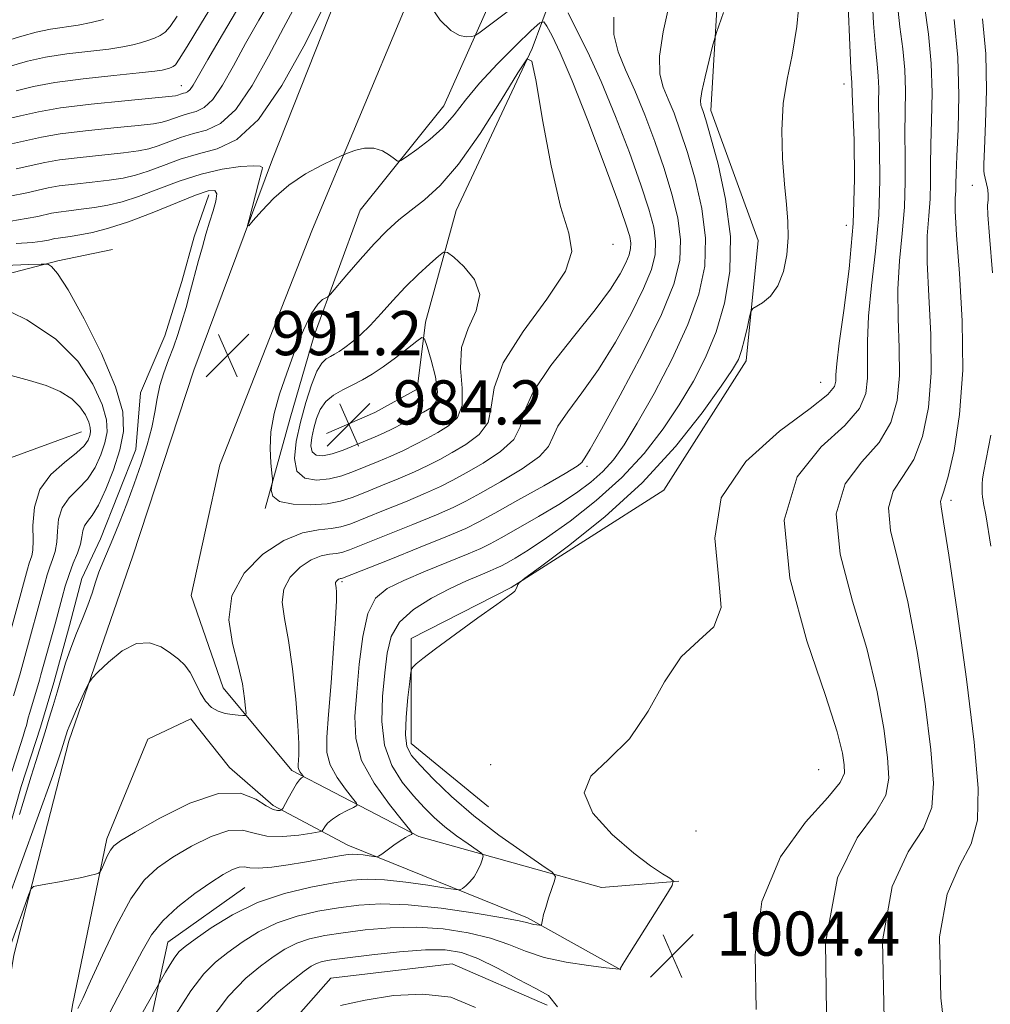
# Model space of a CAD drawing. Extents: x 2052300 to 2055200, y 342300 to 345200.
# Drawn here: x 2054647 to 2054823, y 343103 to 343281 of the extents above; entities that cross this region are included whole.
import ezdxf

# ---------------------------------------------------------------- set-up
doc = ezdxf.new("R2010")
doc.units = 0
doc.header["$MEASUREMENT"] = 0
for name, color, linetype, lineweight in [('DTM HARD BREAKLINE', 7, 'Continuous', 0), ('DTM SPOT ELEVATION', 2, 'Continuous', 13), ('INDEX CONTOUR', 41, 'Continuous', 13), ('INTERMEDIATE CONTOUR', 44, 'Continuous', 0), ('INTERMEDIATE CONTOUR DEPRESSION', 44, 'Continuous', 0), ('SPOT ELEVATION', 7, 'Continuous', 0)]:
    doc.layers.add(name, color=color, linetype=linetype, lineweight=lineweight)
doc.styles.add('Style-ITALICS', font='ITALICS.shx')

# ---------------------------------------------------------------- blocks, each defined once
blk = doc.blocks.new('SPOT')
at = {"layer": 'SPOT ELEVATION'}
for p, q in [((-3.91, -3.91), (3.82, 3.81)), ((-1.65, 3.77), (1.72, -3.93))]:
    blk.add_line(p, q, dxfattribs=at)

msp = doc.modelspace()

# ---------------------------------------------------------------- linework, layer by layer
at = {"layer": 'DTM HARD BREAKLINE'}
for points in [[(2055000, 343881.544, 1001.86), (2054983.77, 343853.6, 1001.86), (2054945.93, 343782.37, 1003.05), (2054911.4, 343707.21, 1005.42), (2054879.04, 343634.3, 1010.15), (2054866.52, 343606.5, 1010.15), (2054853.7, 343581.78, 1010.15), (2054831.29, 343535.16, 1007.79), (2054798.96, 343473.15, 1004.23), (2054772.86, 343416.56, 1000.68), (2054740.89, 343340.18, 995.94), (2054717.07, 343283.06, 993.57), (2054700.31, 343242.97, 991.2), (2054683.47, 343200.27, 991.2), (2054678.33, 343176.58, 991.2), (2054684.1, 343159.89, 991.2), (2054696.56, 343144.88, 993.57)], [(2054626.59, 342830.42, 1016.08), (2054630.05, 342883.06, 1014.89), (2054631.15, 342930.86, 1012.52), (2054632.94, 342977.44, 1008.97), (2054633.76, 343010.77, 1005.42), (2054636.2, 343041.56, 1001.86), (2054640.14, 343074.21, 998.31), (2054646.19, 343111.42, 994.76), (2054656.13, 343150.2, 992.39), (2054667.72, 343183.79, 991.2), (2054678.81, 343217.43, 991.2), (2054693.03, 343255.65, 992.39), (2054705.86, 343288.03, 993.57), (2054724.95, 343334.35, 994.76), (2054744.09, 343380.65, 998.31), (2054770.51, 343443.51, 1001.86), (2054797.91, 343501.44, 1005.42), (2054835.46, 343574.19, 1008.97)], [(2054746.27, 343314.99, 997.18), (2054724.09, 343265.34, 992.92), (2054708.9, 343246.42, 991.22), (2054700.59, 343223.7, 989.46), (2054696.21, 343208.73, 989.42), (2054691.71, 343192.38, 990.25)], [(2054732.18, 343138.29, 1003.56), (2054718.17, 343149.78, 1002.67), (2054718.15, 343168.83, 1001.73), (2054736.3, 343178.04, 1001.94), (2054763.91, 343195.66, 1003.21), (2054778.84, 343219.11, 1002.46), (2054781.02, 343240.91, 1001.39), (2054772.46, 343264.49, 1000.54), (2054774.1, 343292.02, 999.45), (2054770.02, 343310.32, 999.67)], [(2054752.21, 343300.15, 994.76), (2054743.6, 343285.21, 993.57), (2054740.1, 343275.69, 990.02), (2054726.31, 343246.37, 988.84), (2054720.78, 343226.12, 986.47), (2054719.24, 343213.99, 984.1), (2054711.58, 343209.75, 984.1), (2054702.8, 343205.92, 984.1)], [(2054669.14, 343213.29, 989.43), (2054673.52, 343223.64, 989.43), (2054676.59, 343233.51, 989.43), (2054678.82, 343241.57, 989.43), (2054681.5, 343249.2, 989.43)], [(2054664.07, 343239.29, 988.24), (2054654.14, 343237.21, 988.24), (2054634.19, 343232.06, 985.88), (2054622.36, 343227.65, 984.69), (2054610.28, 343232.57, 983.51)], [(2054669.14, 343213.29, 989.43), (2054668.3, 343203.05, 989.43)], [(2054658.43, 343206.26, 982.91), (2054643.74, 343200.86, 981.73)], [(2054632.81, 343102.02, 989.43), (2054637.45, 343111.05, 989.43), (2054642.59, 343126.75, 989.43), (2054645.07, 343133.49, 989.43), (2054647.51, 343142, 989.43), (2054650.99, 343152.77, 989.43), (2054653.44, 343160.84, 989.43), (2054656.28, 343171.14, 989.43), (2054658.49, 343179.65, 989.43), (2054661.85, 343186.86, 989.43), (2054668.3, 343203.05, 989.43)], [(2054693.18, 343138.56, 993.57), (2054685.24, 343145.41, 993.57), (2054678.27, 343154.26, 992.55), (2054670.46, 343150.6, 993.14), (2054663.03, 343132.54, 993.59), (2054656.79, 343102.4, 995.57), (2054650.58, 343064.79, 998.31), (2054645.55, 343029.1, 1003.05), (2054644.42, 342990.42, 1006.6), (2054644.5, 342935.27, 1012.52), (2054643.87, 342886.15, 1016.08), (2054641.62, 342829.58, 1016.08), (2054639.34, 342804.43, 1015.97), (2054645.84, 342777.39, 1013.31), (2054660.87, 342759.7, 1011.45), (2054682.82, 342752.83, 1010.23), (2054706.1, 342751.01, 1008.87), (2054730.66, 342752.56, 1006.36), (2054791.76, 342766.8, 1002.19), (2054810.62, 342767.94, 1000.02)], [(2054696.56, 343144.88, 993.57), (2054719.55, 343132.92, 998.21), (2054752.64, 343123.72, 1003.23), (2054766.67, 343124.87, 1004.04)], [(2054756.15, 343108.78, 1004.02), (2054739.26, 343118.22, 1001.65), (2054706.7, 343131.36, 997.28), (2054693.18, 343138.56, 993.57)], [(2054647.76, 342911.09, 1015.72), (2054657, 342996.09, 1012.05), (2054663.74, 343066.3, 1004.63), (2054674.1, 343113.8, 999.12), (2054688.03, 343123.68, 999.12)], [(2054671.25, 343029.03, 1010.62), (2054690.58, 343092.45, 1008.58), (2054703.58, 343107.24, 1007.46), (2054725.59, 343109.88, 1007.46), (2054742.79, 343102.36, 1006.55)]]:
    msp.add_polyline3d(points, dxfattribs=at)
at = {"layer": 'DTM SPOT ELEVATION'}
for p in [(2054676.55, 343268.95, 1000.75), (2054796.56, 343269.24, 1003.4), (2054819.8, 343250.89, 1013.29), (2054796.98, 343243.65, 1003.02), (2054754.72, 343240.22, 990.57), (2054792.35, 343215.22, 1003.04), (2054750, 343200, 996.32), (2054815.94, 343193.85, 1012.4), (2054705.61, 343179.12, 996.24), (2054732.59, 343145.92, 1003.53), (2054791.97, 343145.07, 1004.81), (2054769.77, 343133.95, 1005)]:
    msp.add_point(p, dxfattribs=at)
at = {"layer": 'INDEX CONTOUR'}
for points in [[(2054643.655, 343262.627, 1000), (2054647.387, 343263.508, 1000), (2054650.618, 343264.255, 1000), (2054654.623, 343264.943, 1000), (2054660.205, 343265.622, 1000), (2054666.297, 343266.2391, 1000), (2054674.269, 343266.992, 1000), (2054675.485, 343267.135, 1000), (2054675.882, 343267.229, 1000), (2054676.526, 343267.47, 1000), (2054676.89, 343267.582, 1000), (2054677.268, 343267.681, 1000), (2054677.667, 343267.868, 1000), (2054678.101, 343268.269, 1000), (2054678.6401, 343269.073, 1000), (2054681.304, 343273.708, 1000), (2054683.963, 343278.25, 1000), (2054689.653, 343287.909, 1000)], [(2054811.163, 343283.412, 1010), (2054811.8731, 343278.283, 1010), (2054812.3871, 343272.959, 1010), (2054812.534, 343267.669, 1010), (2054812.44, 343262.675, 1010), (2054812.302, 343258.245, 1010), (2054812.266, 343254.553, 1010), (2054812.263, 343251.39, 1010), (2054812.169, 343248.4529, 1010), (2054811.918, 343245.402, 1010), (2054811.667, 343241.759, 1010), (2054811.6269, 343237.007, 1010), (2054811.919, 343230.854, 1010), (2054812.281, 343223.892, 1010), (2054812.358, 343216.933, 1010), (2054811.866, 343210.681, 1010), (2054810.795, 343205.396, 1010), (2054809.206, 343201.225, 1010), (2054807.259, 343198.155, 1010), (2054805.509, 343195.524, 1010), (2054804.61, 343192.508, 1010), (2054805.016, 343188.3751, 1010), (2054806.377, 343182.774, 1010), (2054808.1441, 343175.443, 1010), (2054809.838, 343166.427, 1010), (2054811.266, 343156.9789, 1010), (2054812.308, 343148.655, 1010), (2054812.807, 343142.582, 1010), (2054812.467, 343138.17, 1010), (2054810.96, 343134.399, 1010), (2054808.23, 343130.149, 1010), (2054805.324, 343123.9041, 1010), (2054803.567, 343114.046, 1010), (2054803.875, 343099.879, 1010)], [(2054774.762, 343282.198, 1000), (2054773.449, 343278.584, 1000), (2054773.146, 343277.601, 1000), (2054772.764, 343276.123, 1000), (2054772.128, 343273.591, 1000), (2054771.4, 343270.576, 1000), (2054770.828, 343267.929, 1000), (2054770.595, 343266.2899, 1000), (2054770.636, 343265.434, 1000), (2054770.82, 343264.922, 1000), (2054771.072, 343264.2661, 1000), (2054771.535, 343262.789, 1000), (2054772.406, 343259.765, 1000), (2054773.754, 343254.744, 1000), (2054775.137, 343248.394, 1000), (2054775.986, 343241.6559, 1000), (2054775.87, 343235.32, 1000), (2054774.915, 343229.552, 1000), (2054773.388, 343224.364, 1000), (2054771.504, 343219.721, 1000), (2054769.294, 343215.408, 1000), (2054766.737, 343211.162, 1000), (2054763.797, 343206.787, 1000), (2054760.371, 343202.346, 1000), (2054756.339, 343197.967, 1000), (2054751.7, 343193.798, 1000), (2054746.94, 343190.066, 1000), (2054742.665, 343187.019, 1000), (2054739.355, 343184.831, 1000), (2054736.984, 343183.383, 1000), (2054735.403, 343182.484, 1000), (2054734.4079, 343181.938, 1000), (2054733.583, 343181.532, 1000), (2054732.458, 343181.052, 1000), (2054730.6601, 343180.312, 1000), (2054728.205, 343179.258, 1000), (2054725.205, 343177.8651, 1000), (2054721.845, 343176.123, 1000), (2054718.604, 343174.066, 1000), (2054716.037, 343171.742, 1000), (2054714.528, 343169.157, 1000), (2054713.794, 343166.163, 1000), (2054713.386, 343162.571, 1000), (2054712.991, 343158.307, 1000), (2054712.844, 343153.769, 1000), (2054713.314, 343149.468, 1000), (2054714.644, 343145.813, 1000), (2054716.544, 343142.796, 1000), (2054718.598, 343140.3009, 1000), (2054720.489, 343138.211, 1000), (2054722.306, 343136.391, 1000), (2054724.241, 343134.699, 1000), (2054726.391, 343133.05, 1000), (2054728.468, 343131.5819, 1000), (2054730.087, 343130.486, 1000), (2054730.966, 343129.863, 1000), (2054731.226, 343129.455, 1000), (2054731.092, 343128.911, 1000), (2054730.751, 343127.982, 1000), (2054730.247, 343126.813, 1000), (2054729.59, 343125.651, 1000), (2054728.813, 343124.7, 1000), (2054728.045, 343123.995, 1000), (2054727.439, 343123.53, 1000), (2054727.012, 343123.3, 1000), (2054726.232, 343123.315, 1000), (2054724.43, 343123.588, 1000), (2054721.199, 343124.096, 1000), (2054717.187, 343124.6671, 1000), (2054713.304, 343125.097, 1000), (2054710.184, 343125.2159, 1000), (2054707.375, 343125.019, 1000), (2054704.147, 343124.538, 1000), (2054699.982, 343123.777, 1000), (2054695.19, 343122.632, 1000), (2054690.293, 343120.967, 1000), (2054685.7691, 343118.756, 1000), (2054681.924, 343116.39, 1000), (2054679.024, 343114.365, 1000), (2054677.212, 343113.022, 1000), (2054676.147, 343112.079, 1000), (2054675.365, 343111.096, 1000), (2054674.511, 343109.769, 1000), (2054673.655, 343108.33, 1000), (2054670.4029, 343102.636, 1000), (2054667.792, 343098.01, 1000)], [(2054694.312, 343193.654, 990), (2054693.094, 343194.576, 990), (2054692.7989, 343195.657, 990), (2054692.915, 343196.576, 990), (2054693.015, 343197.142, 990), (2054693.01, 343197.706, 990), (2054692.8979, 343198.749, 990), (2054692.706, 343200.633, 990), (2054692.597, 343203.226, 990), (2054692.763, 343206.271, 990), (2054693.353, 343209.564, 990), (2054694.329, 343213.093, 990), (2054695.612, 343216.895, 990), (2054697.102, 343220.908, 990), (2054698.646, 343224.675, 990), (2054700.071, 343227.637, 990), (2054701.238, 343229.399, 990), (2054702.1149, 343230.216, 990), (2054703.064, 343230.687, 990), (2054703.559, 343231.185, 990), (2054706.494, 343234.67, 990), (2054708.923, 343237.495, 990), (2054711.462, 343240.315, 990), (2054713.776, 343242.673, 990), (2054715.946, 343244.641, 990), (2054718.155, 343246.425, 990), (2054720.58, 343248.304, 990), (2054723.386, 343250.867, 990), (2054726.734, 343254.774, 990), (2054730.633, 343260.321, 990), (2054734.476, 343266.3381, 990), (2054737.502, 343271.288, 990), (2054739.1999, 343273.833, 990), (2054740.05, 343273.421, 990), (2054740.782, 343269.702, 990), (2054741.963, 343262.763, 990), (2054743.52, 343254.455, 990), (2054745.2179, 343247.073, 990), (2054746.72, 343242.239, 990), (2054747.294, 343238.902, 990), (2054746.103, 343235.3409, 990), (2054742.73, 343230.302, 990), (2054738.423, 343224.409, 990), (2054734.85, 343218.755, 990), (2054733.19, 343214.2029, 990), (2054732.683, 343210.701, 990), (2054732.083, 343207.967, 990), (2054730.452, 343205.755, 990), (2054728.079, 343203.953, 990), (2054725.562, 343202.484, 990), (2054723.338, 343201.259, 990), (2054721.196, 343200.1459, 990), (2054718.764, 343199.0029, 990), (2054715.81, 343197.735, 990), (2054712.658, 343196.441, 990), (2054709.773, 343195.269, 990), (2054707.452, 343194.34, 990), (2054705.341, 343193.6649, 990), (2054702.917, 343193.229, 990), (2054699.874, 343193.0331, 990), (2054696.754, 343193.145, 990), (2054694.312, 343193.654, 990)], [(2054646.586, 343240.3441, 990), (2054649.58, 343240.576, 990), (2054651.392, 343240.797, 990), (2054652.434, 343240.989, 990), (2054653.608, 343241.2571, 990), (2054654.212, 343241.36, 990), (2054656.376, 343241.642, 990), (2054658.125, 343241.92, 990), (2054660.426, 343242.374, 990), (2054663.353, 343243.12, 990), (2054666.974, 343244.287, 990), (2054671.228, 343245.911, 990), (2054679.092, 343249.1141, 990), (2054681.406, 343249.917, 990), (2054682.588, 343250.003, 990), (2054682.948, 343249.374, 990), (2054682.772, 343248.0701, 990), (2054682.267, 343246.278, 990), (2054681.617, 343244.223, 990), (2054680.97, 343242.077, 990), (2054680.326, 343239.796, 990), (2054679.647, 343237.284, 990), (2054678.136, 343231.597, 990), (2054677.367, 343228.7901, 990), (2054676.624, 343226.235, 990), (2054675.876, 343223.872, 990), (2054675.076, 343221.586, 990), (2054674.205, 343219.286, 990), (2054673.357, 343216.964, 990), (2054672.654, 343214.636, 990), (2054672.164, 343212.289, 990), (2054671.741, 343209.803, 990), (2054671.184, 343207.032, 990), (2054670.341, 343203.877, 990), (2054669.246, 343200.428, 990), (2054667.98, 343196.824, 990), (2054666.629, 343193.219, 990), (2054665.296, 343189.83, 990), (2054664.089, 343186.886, 990), (2054662.273, 343182.607, 990), (2054661.592, 343180.836, 990), (2054660.988, 343179.002, 990), (2054660.359, 343177.016, 990), (2054659.595, 343174.824, 990), (2054658.626, 343172.395, 990), (2054657.545, 343169.785, 990), (2054656.488, 343167.073, 990), (2054655.559, 343164.336, 990), (2054654.747, 343161.651, 990), (2054654.01, 343159.091, 990), (2054653.309, 343156.6951, 990), (2054652.6, 343154.351, 990), (2054651.841, 343151.912, 990), (2054650.1431, 343146.554, 990), (2054649.31, 343143.883, 990), (2054647.86, 343139.073, 990), (2054647.1931, 343136.923, 990)]]:
    msp.add_polyline3d(points, dxfattribs=at)
at = {"layer": 'INTERMEDIATE CONTOUR'}
for points in [[(2054788.612, 343286.039, 1002), (2054788.0529, 343279.658, 1002), (2054787.188, 343274.499, 1002), (2054786.259, 343270.122, 1002), (2054785.564, 343265.747, 1002), (2054785.327, 343260.827, 1002), (2054785.455, 343255.752, 1002), (2054785.7829, 343251.147, 1002), (2054786.15, 343247.451, 1002), (2054786.425, 343244.374, 1002), (2054786.486, 343241.444, 1002), (2054786.225, 343238.329, 1002), (2054785.604, 343235.277, 1002), (2054784.601, 343232.678, 1002), (2054783.252, 343230.829, 1002), (2054781.833, 343229.65, 1002), (2054780.034, 343228.574, 1002), (2054779.718, 343228.0781, 1002), (2054779.4651, 343227.056, 1002), (2054779.065, 343225.247, 1002), (2054778.55, 343223.037, 1002), (2054778.014, 343220.978, 1002), (2054777.443, 343219.371, 1002), (2054776.402, 343217.528, 1002), (2054774.349, 343214.51, 1002), (2054770.865, 343209.677, 1002), (2054766.024, 343203.573, 1002), (2054760.025, 343197.04, 1002), (2054753.233, 343190.864, 1002), (2054746.684, 343185.612, 1002), (2054741.582, 343181.797, 1002), (2054738.779, 343179.729, 1002), (2054737.72, 343178.897, 1002), (2054737.496, 343178.59, 1002), (2054737.355, 343178.231, 1002), (2054737.161, 343177.797, 1002), (2054736.932, 343177.4, 1002), (2054736.591, 343177.058, 1002), (2054735.681, 343176.405, 1002), (2054733.652, 343174.98, 1002), (2054730.22, 343172.5271, 1002), (2054726.18, 343169.601, 1002), (2054722.597, 343166.96, 1002), (2054720.285, 343165.192, 1002), (2054719.067, 343164.195, 1002), (2054718.516, 343163.697, 1002), (2054718.253, 343163.373, 1002), (2054718.091, 343162.682, 1002), (2054717.893, 343161.035, 1002), (2054717.573, 343158.096, 1002), (2054717.261, 343154.561, 1002), (2054717.141, 343151.38, 1002), (2054717.396, 343149.225, 1002), (2054718.21, 343147.631, 1002), (2054719.764, 343145.855, 1002), (2054722.198, 343143.326, 1002), (2054725.467, 343140.169, 1002), (2054729.483, 343136.686, 1002), (2054734.035, 343133.196, 1002), (2054738.432, 343130.087, 1002), (2054741.86, 343127.766, 1002), (2054743.726, 343126.465, 1002), (2054744.319, 343125.718, 1002), (2054744.148, 343124.885, 1002), (2054743.66, 343123.497, 1002), (2054743.07, 343121.77, 1002), (2054742.5301, 343120.0921, 1002), (2054742.161, 343118.777, 1002), (2054741.945, 343117.85, 1002), (2054741.833, 343117.261, 1002), (2054741.764, 343116.957, 1002), (2054741.646, 343116.855, 1002), (2054741.381, 343116.869, 1002), (2054740.903, 343116.928, 1002), (2054740.303, 343117.02, 1002), (2054739.707, 343117.149, 1002), (2054739.076, 343117.334, 1002), (2054737.721, 343117.66, 1002), (2054734.786, 343118.226, 1002), (2054729.774, 343119.066, 1002), (2054723.613, 343119.95, 1002), (2054717.587, 343120.583, 1002), (2054712.677, 343120.744, 1002), (2054708.653, 343120.5069, 1002), (2054704.979, 343120.018, 1002), (2054701.238, 343119.379, 1002), (2054697.476, 343118.51, 1002), (2054693.855, 343117.287, 1002), (2054690.519, 343115.649, 1002), (2054687.532, 343113.775, 1002), (2054684.94, 343111.907, 1002), (2054682.722, 343110.1469, 1002), (2054680.602, 343108.03, 1002), (2054678.239, 343104.951, 1002), (2054675.444, 343100.608, 1002)], [(2054801.6, 343286.373, 1006), (2054801.924, 343280.242, 1006), (2054802.275, 343275.879, 1006), (2054802.588, 343272.935, 1006), (2054802.795, 343270.705, 1006), (2054802.858, 343268.527, 1006), (2054802.853, 343265.896, 1006), (2054802.8891, 343262.351, 1006), (2054803.019, 343257.573, 1006), (2054803.089, 343251.819, 1006), (2054802.892, 343245.49, 1006), (2054802.31, 343238.993, 1006), (2054801.572, 343232.755, 1006), (2054800.996, 343227.21, 1006), (2054800.805, 343222.676, 1006), (2054800.843, 343219.009, 1006), (2054800.859, 343215.949, 1006), (2054800.545, 343213.221, 1006), (2054799.36, 343210.488, 1006), (2054796.702, 343207.398, 1006), (2054792.4111, 343203.517, 1006), (2054788.076, 343198.087, 1006), (2054785.727, 343190.27, 1006), (2054786.738, 343179.759, 1006), (2054789.872, 343168.38, 1006), (2054793.238, 343158.492, 1006), (2054795.344, 343151.88, 1006), (2054796.304, 343148.04, 1006), (2054796.633, 343145.892, 1006), (2054796.648, 343144.402, 1006), (2054795.87, 343142.704, 1006), (2054793.625, 343139.979, 1006), (2054789.62, 343135.542, 1006), (2054785.092, 343129.266, 1006), (2054781.663, 343121.158, 1006), (2054780.466, 343111.495, 1006), (2054780.692, 343101.6099, 1006)], [(2054644.682, 343258.166, 998), (2054651.189, 343259.65, 998), (2054654.54, 343260.226, 998), (2054659.184, 343260.792, 998), (2054664.313, 343261.319, 998), (2054668.716, 343261.754, 998), (2054671.501, 343262.068, 998), (2054673.058, 343262.332, 998), (2054674.0999, 343262.6411, 998), (2054676.462, 343263.5219, 998), (2054677.798, 343263.936, 998), (2054679.182, 343264.298, 998), (2054680.645, 343264.982, 998), (2054682.235, 343266.452, 998), (2054683.998, 343269.037, 998), (2054685.964, 343272.529, 998), (2054688.156, 343276.581, 998), (2054690.541, 343280.823, 998), (2054692.835, 343284.779, 998)], [(2054646.62, 343253.872, 996), (2054651.794, 343255.052, 996), (2054654.458, 343255.51, 996), (2054658.163, 343255.963, 996), (2054666.068, 343256.796, 996), (2054668.732, 343257.145, 996), (2054670.632, 343257.529, 996), (2054672.319, 343258.052, 996), (2054674.237, 343258.774, 996), (2054676.397, 343259.574, 996), (2054678.706, 343260.289, 996), (2054681.096, 343260.915, 996), (2054683.623, 343262.096, 996), (2054686.37, 343264.635, 996), (2054689.357, 343269.002, 996), (2054692.339, 343274.339, 996), (2054695.009, 343279.455, 996), (2054697.119, 343283.397, 996)], [(2054646.625, 343268.055, 1002), (2054649.745, 343268.835, 1002), (2054653.599, 343269.56, 1002), (2054658.743, 343270.231, 1002), (2054664.269, 343270.816, 1002), (2054668.904, 343271.276, 1002), (2054671.706, 343271.588, 1002), (2054673.062, 343271.792, 1002), (2054673.693, 343271.947, 1002), (2054674.195, 343272.1, 1002), (2054674.663, 343272.266, 1002), (2054675.067, 343272.449, 1002), (2054675.452, 343272.76, 1002), (2054676.1559, 343273.745, 1002), (2054677.592, 343276.055, 1002), (2054679.983, 343280.033, 1002), (2054682.806, 343284.786, 1002)], [(2054764.887, 343283.627, 998), (2054763.827, 343278.718, 998), (2054763.166, 343274.283, 998), (2054763.21, 343271.065, 998), (2054763.82, 343268.693, 998), (2054764.745, 343266.521, 998), (2054765.783, 343263.978, 998), (2054766.923, 343260.813, 998), (2054768.198, 343256.853, 998), (2054769.582, 343252.029, 998), (2054770.79, 343246.706, 998), (2054771.475, 343241.352, 998), (2054771.3429, 343236.2831, 998), (2054770.3, 343231.206, 998), (2054768.307, 343225.673, 998), (2054765.431, 343219.456, 998), (2054762.169, 343213.211, 998), (2054759.1249, 343207.814, 998), (2054756.738, 343203.904, 998), (2054754.79, 343201.172, 998), (2054752.894, 343199.072, 998), (2054750.712, 343197.133, 998), (2054748.091, 343195.179, 998), (2054744.924, 343193.111, 998), (2054741.229, 343190.8941, 998), (2054737.53, 343188.775, 998), (2054734.479, 343187.0659, 998), (2054732.458, 343185.957, 998), (2054730.782, 343185.133, 998), (2054728.497, 343184.157, 998), (2054720.759, 343181.002, 998), (2054716.803, 343179.335, 998), (2054713.801, 343177.868, 998), (2054711.7149, 343176.091, 998), (2054710.315, 343173.326, 998), (2054709.384, 343169.147, 998), (2054708.763, 343164.131, 998), (2054708.306, 343159.103, 998), (2054707.966, 343154.685, 998), (2054708.105, 343150.692, 998), (2054709.185, 343146.7339, 998), (2054711.443, 343142.592, 998), (2054714.213, 343138.725, 998), (2054716.605, 343135.762, 998), (2054717.934, 343134.137, 998), (2054718.347, 343133.502, 998), (2054718.199, 343133.312, 998), (2054717.78, 343133.104, 998), (2054717.123, 343132.738, 998), (2054716.195, 343132.155, 998), (2054715.014, 343131.342, 998), (2054712.829, 343129.757, 998), (2054712.266, 343129.366, 998), (2054711.8941, 343129.248, 998), (2054711.393, 343129.303, 998), (2054710.538, 343129.437, 998), (2054709.476, 343129.588, 998), (2054708.448, 343129.702, 998), (2054707.605, 343129.731, 998), (2054706.74, 343129.656, 998), (2054705.558, 343129.469, 998), (2054698.854, 343128.293, 998), (2054695.846, 343127.798, 998), (2054692.922, 343127.389, 998), (2054690.523, 343127.192, 998), (2054688.948, 343127.27, 998), (2054687.912, 343127.427, 998), (2054686.984, 343127.4031, 998), (2054685.783, 343126.973, 998), (2054684.123, 343126.052, 998), (2054681.865, 343124.593, 998), (2054678.986, 343122.59, 998), (2054675.91, 343120.213, 998), (2054673.173, 343117.677, 998), (2054671.133, 343115.093, 998), (2054669.426, 343112.172, 998), (2054667.511, 343108.521, 998), (2054664.993, 343103.838, 998), (2054662.07, 343098.1779, 998)], [(2054797.359, 343283.417, 1004), (2054797.637, 343276.301, 1004), (2054797.831, 343272.112, 1004), (2054797.945, 343270.26, 1004), (2054797.999, 343269.578, 1004), (2054798.06, 343267.506, 1004), (2054798.395, 343259.083, 1004), (2054798.502, 343252.033, 1004), (2054798.254, 343244.0091, 1004), (2054797.506, 343235.7879, 1004), (2054796.525, 343228.253, 1004), (2054795.681, 343222.312, 1004), (2054795.248, 343218.587, 1004), (2054795.124, 343216.567, 1004), (2054795.11, 343215.456, 1004), (2054794.885, 343214.49, 1004), (2054793.642, 343213.034, 1004), (2054790.45, 343210.484, 1004), (2054784.915, 343206.388, 1004), (2054778.7851, 343200.891, 1004), (2054774.3439, 343194.288, 1004), (2054773.149, 343187.009, 1004), (2054773.838, 343180.025, 1004), (2054774.323, 343174.442, 1004), (2054773.011, 343170.9341, 1004), (2054770.303, 343168.437, 1004), (2054767.097, 343165.457, 1004), (2054764.078, 343160.942, 1004), (2054761.079, 343155.6189, 1004), (2054757.7169, 343150.659, 1004), (2054753.9021, 343146.904, 1004), (2054750.701, 343143.888, 1004), (2054749.472, 343140.817, 1004), (2054751.1019, 343137.139, 1004), (2054754.592, 343133.286, 1004), (2054758.47, 343129.931, 1004), (2054761.537, 343127.594, 1004), (2054763.665, 343126.163, 1004), (2054764.996, 343125.373, 1004), (2054765.6249, 343124.882, 1004), (2054765.451, 343124.061, 1004), (2054764.324, 343122.204, 1004), (2054757.705, 343111.718, 1004), (2054756.531, 343109.819, 1004), (2054756.089, 343109.069, 1004), (2054756.016, 343108.909, 1004), (2054755.917, 343108.885, 1004), (2054755.264, 343108.948, 1004), (2054753.498, 343109.152, 1004), (2054750.294, 343109.546, 1004), (2054746.265, 343110.162, 1004), (2054742.258, 343111.027, 1004), (2054738.887, 343112.135, 1004), (2054735.824, 343113.357, 1004), (2054732.508, 343114.53, 1004), (2054728.515, 343115.506, 1004), (2054723.98, 343116.19, 1004), (2054719.175, 343116.501, 1004), (2054714.371, 343116.401, 1004), (2054709.83, 343116.012, 1004), (2054705.81, 343115.499, 1004), (2054702.494, 343114.98, 1004), (2054699.7619, 343114.387, 1004), (2054697.418, 343113.607, 1004), (2054695.2699, 343112.541, 1004), (2054693.14, 343111.159, 1004), (2054690.855, 343109.449, 1004), (2054688.232, 343107.271, 1004), (2054685.058, 343103.98, 1004), (2054681.113, 343098.806, 1004)], [(2054721.696, 343283.292, 994), (2054723.443, 343280.823, 994), (2054725.316, 343278.983, 994), (2054726.936, 343278.052, 994), (2054728.197, 343277.794, 994), (2054729.061, 343277.8441, 994), (2054729.607, 343277.969, 994), (2054730.39, 343278.459, 994), (2054732.081, 343279.732, 994), (2054738.707, 343284.771, 994)], [(2054806.211, 343284.182, 1008), (2054806.719, 343279.645, 1008), (2054807.23, 343275.609, 1008), (2054807.591, 343271.832, 1008), (2054807.696, 343268.098, 1008), (2054807.596, 343260.298, 1008), (2054807.643, 343256.063, 1008), (2054807.676, 343251.604, 1008), (2054807.5311, 343246.971, 1008), (2054807.114, 343242.198, 1008), (2054806.619, 343237.257, 1008), (2054806.312, 343232.109, 1008), (2054806.362, 343226.765, 1008), (2054806.562, 343221.45, 1008), (2054806.609, 343216.4409, 1008), (2054806.2059, 343211.951, 1008), (2054805.077, 343207.942, 1008), (2054802.954, 343204.311, 1008), (2054799.835, 343200.836, 1008), (2054796.793, 343196.806, 1008), (2054795.169, 343191.389, 1008), (2054795.877, 343184.067, 1008), (2054798.125, 343175.577, 1008), (2054800.691, 343166.968, 1008), (2054802.591, 343159.154, 1008), (2054803.785, 343152.509, 1008), (2054804.47, 343147.273, 1008), (2054804.727, 343143.492, 1008), (2054804.169, 343140.437, 1008), (2054802.293, 343137.189, 1008), (2054798.946, 343132.701, 1008), (2054795.3799, 343125.423, 1008), (2054793.195, 343113.681, 1008), (2054793.493, 343096.857, 1008)], [(2054642.977, 343271.799, 1004), (2054648.675, 343273.397, 1004), (2054651.911, 343274.117, 1004), (2054655.79, 343274.707, 1004), (2054663.38, 343275.603, 1004), (2054665.942, 343275.988, 1004), (2054667.729, 343276.362, 1004), (2054669.121, 343276.741, 1004), (2054670.426, 343277.14, 1004), (2054671.643, 343277.571, 1004), (2054672.694, 343278.046, 1004), (2054673.566, 343278.6391, 1004), (2054674.491, 343279.673, 1004), (2054675.763, 343281.535, 1004)], [(2054645.454, 343248.961, 994), (2054648.558, 343249.577, 994), (2054652.399, 343250.453, 994), (2054654.376, 343250.793, 994), (2054657.142, 343251.133, 994), (2054660.345, 343251.481, 994), (2054663.42, 343251.837, 994), (2054665.963, 343252.221, 994), (2054668.205, 343252.726, 994), (2054670.537, 343253.464, 994), (2054673.263, 343254.489, 994), (2054676.333, 343255.626, 994), (2054679.613, 343256.6419, 994), (2054683.01, 343257.532, 994), (2054686.601, 343259.21, 994), (2054690.505, 343262.818, 994), (2054694.715, 343268.966, 994), (2054698.714, 343276.148, 994), (2054701.861, 343282.328, 994)], [(2054746.616, 343282.148, 994), (2054748.077, 343279.179, 994), (2054750.143, 343275.033, 994), (2054752.596, 343269.719, 994), (2054755.206, 343263.402, 994), (2054757.697, 343256.862, 994), (2054759.782, 343251.028, 994), (2054761.237, 343246.599, 994), (2054762.096, 343243.33, 994), (2054762.455, 343240.742, 994), (2054762.367, 343238.354, 994), (2054761.701, 343235.672, 994), (2054760.279, 343232.198, 994), (2054758.012, 343227.639, 994), (2054755.159, 343222.5099, 994), (2054752.069, 343217.532, 994), (2054749.085, 343213.296, 994), (2054746.538, 343209.884, 994), (2054744.756, 343207.249, 994), (2054743.849, 343205.28, 994), (2054743.059, 343203.609, 994), (2054741.411, 343201.8031, 994), (2054738.269, 343199.573, 994), (2054734.351, 343197.213, 994), (2054730.714, 343195.162, 994), (2054728.072, 343193.71, 994), (2054725.759, 343192.552, 994), (2054722.768, 343191.237, 994), (2054718.458, 343189.462, 994), (2054706.9899, 343184.87, 994), (2054705.585, 343184.377, 994), (2054704.582, 343184.185, 994), (2054703.367, 343184.067, 994), (2054701.842, 343183.777, 994), (2054700.038, 343183.062, 994), (2054698.051, 343181.74, 994), (2054696.249, 343179.917, 994), (2054695.067, 343177.769, 994), (2054694.805, 343175.374, 994), (2054695.224, 343172.408, 994), (2054695.951, 343168.446, 994), (2054696.6619, 343163.315, 994), (2054697.245, 343157.828, 994), (2054697.636, 343153.0489, 994), (2054697.799, 343149.7829, 994), (2054697.8, 343147.817, 994), (2054697.732, 343146.679, 994), (2054697.676, 343145.956, 994), (2054697.682, 343145.46, 994), (2054697.785, 343145.06, 994), (2054698.005, 343144.658, 994), (2054698.274, 343144.283, 994), (2054698.63, 343143.835, 994), (2054698.637, 343143.757, 994), (2054698.312, 343143.564, 994), (2054697.947, 343143.21, 994), (2054697.396, 343142.458, 994), (2054696.657, 343141.232, 994), (2054695.878, 343139.832, 994), (2054694.882, 343137.999, 994), (2054694.668, 343137.744, 994), (2054694.419, 343137.672, 994), (2054693.962, 343137.645, 994), (2054693.16, 343137.839, 994), (2054691.888, 343138.513, 994), (2054689.993, 343139.729, 994), (2054687.21, 343140.7641, 994), (2054683.248, 343140.699, 994), (2054678.065, 343138.95, 994), (2054672.624, 343136.267, 994), (2054668.14, 343133.735, 994), (2054665.498, 343132.162, 994), (2054664.262, 343131.26, 994), (2054663.671, 343130.464, 994), (2054663.106, 343129.3599, 994), (2054662.54, 343128.13, 994), (2054662.09, 343127.108, 994), (2054661.814, 343126.531, 994), (2054661.523, 343126.272, 994), (2054660.97, 343126.106, 994), (2054659.955, 343125.854, 994), (2054658.4821, 343125.512, 994), (2054656.605, 343125.118, 994), (2054654.438, 343124.713, 994), (2054652.325, 343124.346, 994), (2054650.669, 343124.0701, 994), (2054649.74, 343123.862, 994), (2054649.26, 343123.405, 994), (2054648.82, 343122.308, 994), (2054645.613, 343113.393, 994)], [(2054754.869, 343281.4, 996), (2054754.891, 343278.215, 996), (2054755.643, 343275.122, 996), (2054756.981, 343271.863, 996), (2054758.67, 343268.12, 996), (2054760.495, 343263.69, 996), (2054762.31, 343258.838, 996), (2054763.99, 343253.94, 996), (2054765.409, 343249.314, 996), (2054766.443, 343245.018, 996), (2054766.965, 343241.047, 996), (2054766.826, 343237.266, 996), (2054765.771, 343233.0199, 996), (2054763.52, 343227.52, 996), (2054760.01, 343220.392, 996), (2054756.042, 343212.903, 996), (2054752.639, 343206.73, 996), (2054750.571, 343203.1121, 996), (2054749.61, 343201.523, 996), (2054749.277, 343201, 996), (2054749.05, 343200.672, 996), (2054748.231, 343200.045, 996), (2054746.075, 343198.721, 996), (2054742.177, 343196.482, 996), (2054737.487, 343193.843, 996), (2054733.29, 343191.501, 996), (2054730.439, 343189.935, 996), (2054728.041, 343188.756, 996), (2054724.771, 343187.355, 996), (2054719.782, 343185.3259, 996), (2054714.148, 343183.071, 996), (2054705.733, 343179.733, 996), (2054705.5, 343179.663, 996), (2054705.37, 343179.65, 996), (2054705.206, 343179.619, 996), (2054705.013, 343179.542, 996), (2054704.8001, 343179.401, 996), (2054704.607, 343179.205, 996), (2054704.48, 343178.975, 996), (2054704.4521, 343178.719, 996), (2054704.497, 343178.401, 996), (2054704.575, 343177.976, 996), (2054704.64, 343177.281, 996), (2054704.626, 343175.675, 996), (2054704.46, 343172.398, 996), (2054704.102, 343167.065, 996), (2054703.636, 343160.786, 996), (2054703.181, 343155.047, 996), (2054702.869, 343150.959, 996), (2054702.899, 343148.156, 996), (2054703.485, 343145.897, 996), (2054704.724, 343143.625, 996), (2054706.2429, 343141.504, 996), (2054707.555, 343139.878, 996), (2054708.257, 343138.974, 996), (2054708.295, 343138.535, 996), (2054707.7, 343138.184, 996), (2054706.56, 343137.627, 996), (2054705.177, 343136.893, 996), (2054703.907, 343136.093, 996), (2054703.029, 343135.332, 996), (2054702.508, 343134.681, 996), (2054702.2301, 343134.208, 996), (2054702.024, 343133.941, 996), (2054701.494, 343133.7689, 996), (2054700.184, 343133.544, 996), (2054697.824, 343133.19, 996), (2054694.888, 343132.913, 996), (2054692.033, 343132.987, 996), (2054689.716, 343133.539, 996), (2054687.5921, 343134.1, 996), (2054685.116, 343134.051, 996), (2054681.924, 343132.962, 996), (2054678.373, 343131.16, 996), (2054675.003, 343129.164, 996), (2054672.203, 343127.287, 996), (2054669.775, 343125.022, 996), (2054667.372, 343121.659, 996), (2054664.767, 343116.813, 996), (2054662.2139, 343111.408, 996), (2054660.087, 343106.697, 996), (2054658.656, 343103.607, 996), (2054657.776, 343101.772, 996)], [(2054645.631, 343244.445, 992), (2054648.423, 343244.879, 992), (2054650.496, 343245.283, 992), (2054653.003, 343245.855, 992), (2054654.294, 343246.077, 992), (2054656.121, 343246.303, 992), (2054658.361, 343246.561, 992), (2054660.773, 343246.879, 992), (2054663.195, 343247.298, 992), (2054665.779, 343247.9229, 992), (2054668.756, 343248.875, 992), (2054676.1559, 343251.667, 992), (2054680.139, 343252.957, 992), (2054683.947, 343253.827, 992), (2054687.223, 343254.296, 992), (2054689.596, 343254.447, 992), (2054690.8259, 343254.36, 992), (2054691.207, 343254.114, 992), (2054691.168, 343253.785, 992), (2054691.049, 343253.385, 992), (2054690.497, 343251.308, 992), (2054688.785, 343244.726, 992), (2054688.536, 343243.65, 992), (2054688.733, 343243.597, 992), (2054689.544, 343244.519, 992), (2054691.088, 343246.307, 992), (2054693.284, 343248.59, 992), (2054696, 343250.934, 992), (2054699.041, 343252.967, 992), (2054701.951, 343254.565, 992), (2054704.209, 343255.668, 992), (2054705.481, 343256.268, 992), (2054706.181, 343256.574, 992), (2054706.908, 343256.849, 992), (2054708.119, 343257.264, 992), (2054709.697, 343257.627, 992), (2054711.381, 343257.655, 992), (2054712.936, 343257.168, 992), (2054714.231, 343256.399, 992), (2054715.1601, 343255.6809, 992), (2054715.713, 343255.31, 992), (2054716.274, 343255.417, 992), (2054717.323, 343256.095, 992), (2054719.182, 343257.392, 992), (2054721.533, 343259.191, 992), (2054723.9, 343261.329, 992), (2054725.963, 343263.691, 992), (2054728.027, 343266.351, 992), (2054730.553, 343269.426, 992), (2054733.794, 343272.91, 992), (2054737.173, 343276.293, 992), (2054739.905, 343278.937, 992), (2054741.441, 343280.343, 992), (2054742.177, 343280.557, 992), (2054742.742, 343279.763, 992), (2054743.679, 343278.022, 992), (2054745.179, 343274.9, 992), (2054747.346, 343269.838, 992), (2054750.162, 343262.6759, 992), (2054753.115, 343254.831, 992), (2054755.574, 343248.116, 992), (2054757.065, 343243.884, 992), (2054757.748, 343241.642, 992), (2054757.945, 343240.438, 992), (2054757.908, 343239.442, 992), (2054757.63, 343238.324, 992), (2054757.038, 343236.876, 992), (2054756.014, 343234.885, 992), (2054754.276, 343232.118, 992), (2054751.4981, 343228.334, 992), (2054747.599, 343223.481, 992), (2054743.467, 343218.245, 992), (2054740.235, 343213.498, 992), (2054738.647, 343209.888, 992), (2054737.887, 343207.1731, 992), (2054736.747, 343204.885, 992), (2054734.36, 343202.664, 992), (2054731.215, 343200.583, 992), (2054728.138, 343198.823, 992), (2054725.7049, 343197.484, 992), (2054723.477, 343196.349, 992), (2054720.7659, 343195.12, 992), (2054717.134, 343193.5979, 992), (2054713.1551, 343191.984, 992), (2054707.218, 343189.605, 992), (2054705.437, 343189.021, 992), (2054703.663, 343188.7069, 992), (2054701.364, 343188.485, 992), (2054698.478, 343187.936, 992), (2054695.062, 343186.581, 992), (2054691.302, 343184.079, 992), (2054687.891, 343180.628, 992), (2054685.6539, 343176.564, 992), (2054685.1399, 343172.215, 992), (2054685.807, 343167.9, 992), (2054686.837, 343163.929, 992), (2054687.573, 343160.579, 992), (2054687.978, 343157.967, 992), (2054688.174, 343156.177, 992), (2054688.243, 343155.225, 992), (2054688.112, 343154.882, 992), (2054687.669, 343154.853, 992), (2054686.843, 343154.9, 992), (2054685.734, 343155.011, 992), (2054684.482, 343155.231, 992), (2054683.213, 343155.62, 992), (2054681.998, 343156.304, 992), (2054680.893, 343157.428, 992), (2054679.93, 343159.053, 992), (2054679.045, 343160.908, 992), (2054678.151, 343162.639, 992), (2054677.163, 343163.9899, 992), (2054676, 343165.087, 992), (2054674.58, 343166.154, 992), (2054672.84, 343167.283, 992), (2054670.777, 343168.053, 992), (2054668.402, 343167.915, 992), (2054665.798, 343166.545, 992), (2054663.326, 343164.532, 992), (2054661.415, 343162.691, 992), (2054660.346, 343161.597, 992), (2054659.797, 343160.856, 992), (2054659.299, 343159.834, 992), (2054657.554, 343155.998, 992), (2054656.717, 343154.108, 992), (2054656.193, 343152.849, 992), (2054655.924, 343152.111, 992), (2054654.84, 343148.612, 992), (2054654.349, 343147.187, 992), (2054653.216, 343143.994, 992), (2054644.734, 343120.426, 992)], [(2054645.053, 343277.145, 1006), (2054647.605, 343277.9591, 1006), (2054650.223, 343278.6739, 1006), (2054652.838, 343279.182, 1006), (2054657.857, 343279.93, 1006), (2054660.179, 343280.388, 1006), (2054662.3959, 343280.932, 1006)], [(2054816.516, 343280.958, 1012), (2054817.183, 343274.086, 1012), (2054817.372, 343267.241, 1012), (2054817.233, 343261.064, 1012), (2054817.009, 343256.192, 1012), (2054816.89, 343253.042, 1012), (2054816.85, 343251.176, 1012), (2054816.808, 343249.934, 1012), (2054816.722, 343248.607, 1012), (2054816.714, 343246.26, 1012), (2054816.943, 343241.9049, 1012), (2054817.476, 343234.943, 1012), (2054817.999, 343226.333, 1012), (2054818.1079, 343217.425, 1012), (2054817.526, 343209.412, 1012), (2054816.512, 343202.85, 1012), (2054815.457, 343198.1381, 1012), (2054814.683, 343195.474, 1012), (2054814.225, 343194.242, 1012), (2054814.052, 343193.626, 1012), (2054814.155, 343192.683, 1012), (2054814.63, 343189.97, 1012), (2054815.597, 343183.919, 1012), (2054817.085, 343173.7, 1012), (2054818.747, 343161.448, 1012), (2054820.145, 343150.036, 1012), (2054820.886, 343141.672, 1012), (2054820.766, 343135.903, 1012), (2054819.627, 343131.609, 1012), (2054817.5109, 343127.612, 1012), (2054815.252, 343122.495, 1012), (2054813.884, 343114.782, 1012), (2054814.132, 343103.734, 1012), (2054815.483, 343091.5629, 1012)], [(2054821.696, 343281.057, 1014), (2054822.259, 343274.73, 1014), (2054822.39, 343268.174, 1014), (2054822.23, 343262.158, 1014), (2054822.011, 343257.502, 1014), (2054821.914, 343254.77, 1014), (2054821.93, 343253.506, 1014), (2054822, 343252.9959, 1014), (2054822.564, 343250.377, 1014), (2054822.617, 343250.0751, 1014), (2054822.656, 343249.783, 1014), (2054822.677, 343249.5131, 1014), (2054822.69, 343248.627, 1014), (2054822.682, 343248.26, 1014), (2054822.596, 343247.279, 1014), (2054822.641, 343245.594, 1014), (2054822.921, 343241.728, 1014), (2054823.489, 343235.047, 1014)], [(2054697.4569, 343199.104, 988), (2054697.008, 343201.408, 988), (2054697.348, 343204.508, 988), (2054698.139, 343208.018, 988), (2054699.089, 343211.556, 988), (2054700.083, 343214.747, 988), (2054701.053, 343217.218, 988), (2054701.946, 343218.72, 988), (2054702.766, 343219.497, 988), (2054703.533, 343219.919, 988), (2054704.281, 343220.307, 988), (2054705.106, 343220.803, 988), (2054706.119, 343221.5, 988), (2054707.407, 343222.487, 988), (2054708.958, 343223.818, 988), (2054710.736, 343225.54, 988), (2054712.7079, 343227.661, 988), (2054714.84, 343230.029, 988), (2054717.102, 343232.452, 988), (2054719.417, 343234.735, 988), (2054721.525, 343236.684, 988), (2054723.117, 343238.104, 988), (2054724.041, 343238.822, 988), (2054724.753, 343238.767, 988), (2054725.866, 343237.891, 988), (2054727.725, 343236.194, 988), (2054729.619, 343233.8631, 988), (2054730.575, 343231.1299, 988), (2054729.959, 343228.181, 988), (2054728.507, 343225.001, 988), (2054727.296, 343221.526, 988), (2054727.09, 343217.781, 988), (2054727.399, 343214.1361, 988), (2054727.419, 343211.049, 988), (2054726.543, 343208.846, 988), (2054724.943, 343207.3231, 988), (2054722.986, 343206.144, 988), (2054720.971, 343205.033, 988), (2054718.914, 343203.943, 988), (2054716.761, 343202.885, 988), (2054714.486, 343201.871, 988), (2054712.1619, 343200.897, 988), (2054707.731, 343199.075, 988), (2054705.6, 343198.308, 988), (2054703.373, 343197.748, 988), (2054701.023, 343197.513, 988), (2054698.901, 343197.867, 988), (2054697.4569, 343199.104, 988)], [(2054644.613, 343236.409, 988), (2054648.819, 343236.568, 988), (2054651.15, 343236.646, 988), (2054652.099, 343236.639, 988), (2054652.482, 343236.541, 988), (2054653.025, 343236.21, 988), (2054654.112, 343234.955, 988), (2054656.039, 343231.95, 988), (2054658.91, 343226.747, 988), (2054662.054, 343220.421, 988), (2054664.605, 343214.427, 988), (2054665.898, 343209.849, 988), (2054666.057, 343206.289, 988), (2054665.405, 343202.98, 988), (2054664.255, 343199.379, 988), (2054662.871, 343195.842, 988), (2054661.504, 343192.946, 988), (2054660.366, 343191.097, 988), (2054659.513, 343190.007, 988), (2054658.961, 343189.216, 988), (2054658.686, 343188.332, 988), (2054658.514, 343187.241, 988), (2054658.231, 343185.901, 988), (2054657.684, 343184.284, 988), (2054656.954, 343182.434, 988), (2054656.185, 343180.408, 988), (2054655.495, 343178.286, 988), (2054654.906, 343176.222, 988), (2054653.633, 343171.4509, 988), (2054651.089, 343162.222, 988), (2054650.805, 343161.231, 988), (2054649.069, 343155.417, 988), (2054648.796, 343154.445, 988), (2054648.448, 343153.071, 988), (2054648.239, 343152.366, 988), (2054647.844, 343151.105, 988), (2054645.428, 343143.545, 988)], [(2054643.06, 343229.175, 986), (2054648.507, 343226.538, 986), (2054653.747, 343223.121, 986), (2054657.764, 343219.072, 986), (2054660.51, 343214.904, 986), (2054662.1791, 343211.2181, 986), (2054662.964, 343208.439, 986), (2054663.0599, 343206.277, 986), (2054662.665, 343204.269, 986), (2054661.938, 343202.065, 986), (2054660.895, 343199.789, 986), (2054659.516, 343197.683, 986), (2054657.845, 343195.904, 986), (2054656.189, 343194.269, 986), (2054654.9189, 343192.511, 986), (2054654.289, 343190.452, 986), (2054654.079, 343188.272, 986), (2054653.952, 343186.24, 986), (2054653.645, 343184.552, 986), (2054653.19, 343183.117, 986), (2054652.694, 343181.771, 986), (2054652.237, 343180.363, 986), (2054651.791, 343178.787, 986), (2054648.012, 343164.89, 986), (2054647.264, 343162.246, 986), (2054646.139, 343158.415, 986)], [(2054645.712, 343216.4409, 984), (2054649.034, 343215.572, 984), (2054652.026, 343214.623, 984), (2054654.597, 343213.53, 984), (2054656.661, 343212.254, 984), (2054658.16, 343210.793, 984), (2054659.16, 343209.311, 984), (2054659.752, 343208.009, 984), (2054660.029, 343207.028, 984), (2054660.063, 343206.266, 984), (2054659.924, 343205.558, 984), (2054659.62, 343204.75, 984), (2054658.919, 343203.736, 984), (2054657.528, 343202.421, 984), (2054655.324, 343200.711, 984), (2054652.865, 343198.531, 984), (2054650.878, 343195.806, 984), (2054649.893, 343192.573, 984), (2054649.645, 343189.3039, 984), (2054649.674, 343186.58, 984), (2054649.606, 343184.821, 984), (2054649.425, 343183.801, 984), (2054648.98, 343182.439, 984), (2054648.676, 343181.351, 984), (2054644.571, 343166.25, 984)], [(2054823.151, 343205.632, 1014), (2054821.909, 343199.154, 1014), (2054821.676, 343197.714, 1014), (2054821.6, 343196.7969, 1014), (2054821.596, 343195.965, 1014), (2054821.634, 343195.166, 1014), (2054821.697, 343194.442, 1014), (2054821.7729, 343193.823, 1014), (2054821.857, 343193.28, 1014), (2054822.269, 343191.183, 1014), (2054823.149, 343185.519, 1014)], [(2054744.655, 343102.06, 1006), (2054743.0119, 343104.146, 1006), (2054740.716, 343105.382, 1006), (2054737.485, 343107.078, 1006), (2054733.776, 343109.072, 1006), (2054730.2291, 343110.834, 1006), (2054727.255, 343111.946, 1006), (2054724.346, 343112.43, 1006), (2054720.7631, 343112.42, 1006), (2054716.066, 343112.057, 1006), (2054711.008, 343111.516, 1006), (2054706.641, 343110.979, 1006), (2054703.75, 343110.581, 1006), (2054702.047, 343110.265, 1006), (2054700.98, 343109.927, 1006), (2054700.02, 343109.433, 1006), (2054698.748, 343108.544, 1006), (2054696.77, 343106.991, 1006), (2054693.815, 343104.523, 1006), (2054690.101, 343100.961, 1006)], [(2054729.8169, 343101.975, 1008), (2054725.37, 343103.8291, 1008), (2054720.289, 343104.395, 1008), (2054714.958, 343104.104, 1008), (2054709.84, 343103.314, 1008), (2054705.357, 343102.347, 1008)]]:
    msp.add_polyline3d(points, dxfattribs=at)
at = {"layer": 'INTERMEDIATE CONTOUR DEPRESSION'}
msp.add_polyline3d([(2054700.197, 343202.599, 986), (2054699.978, 343203.722, 986), (2054700.144, 343205.232, 986), (2054700.529, 343206.942, 986), (2054701.0201, 343208.678, 986), (2054701.699, 343210.317, 986), (2054702.7, 343211.7509, 986), (2054704.1041, 343212.909, 986), (2054705.785, 343213.866, 986), (2054707.564, 343214.739, 986), (2054709.315, 343215.642, 986), (2054711.12, 343216.696, 986), (2054713.112, 343218.023, 986), (2054715.339, 343219.662, 986), (2054717.49, 343221.3319, 986), (2054719.167, 343222.667, 986), (2054720.109, 343223.331, 986), (2054720.601, 343223.0881, 986), (2054721.066, 343221.731, 986), (2054721.792, 343219.224, 986), (2054722.54, 343216.214, 986), (2054722.9369, 343213.522, 986), (2054722.6879, 343211.756, 986), (2054721.814, 343210.67, 986), (2054720.411, 343209.805, 986), (2054718.604, 343208.808, 986), (2054716.632, 343207.74, 986), (2054714.759, 343206.768, 986), (2054713.162, 343206.007, 986), (2054711.665, 343205.353, 986), (2054708.009, 343203.81, 986), (2054705.8601, 343202.951, 986), (2054703.83, 343202.2661, 986), (2054702.156, 343201.921, 986), (2054700.928, 343202.009, 986), (2054700.197, 343202.599, 986)], dxfattribs=at)

# ---------------------------------------------------------------- block references
at = {"layer": 'SPOT ELEVATION'}
for p in [(2054684.907, 343220.134, 991.2), (2054706.874, 343207.581, 984.15), (2054765.452, 343111.345, 1004.407)]:
    msp.add_blockref('SPOT', p, dxfattribs=at)

# ---------------------------------------------------------------- texts
at = {"layer": 'SPOT ELEVATION', "style": 'Style-ITALICS'}
for s, p in [('991.2', (2054692.907, 343220.134, 991.2)), ('984.2', (2054714.874, 343207.581, 984.15)), ('1004.4', (2054773.452, 343111.345, 1004.407))]:
    msp.add_text(s, height=8, dxfattribs=at).set_placement(p)

doc.saveas('drawing.dxf')
